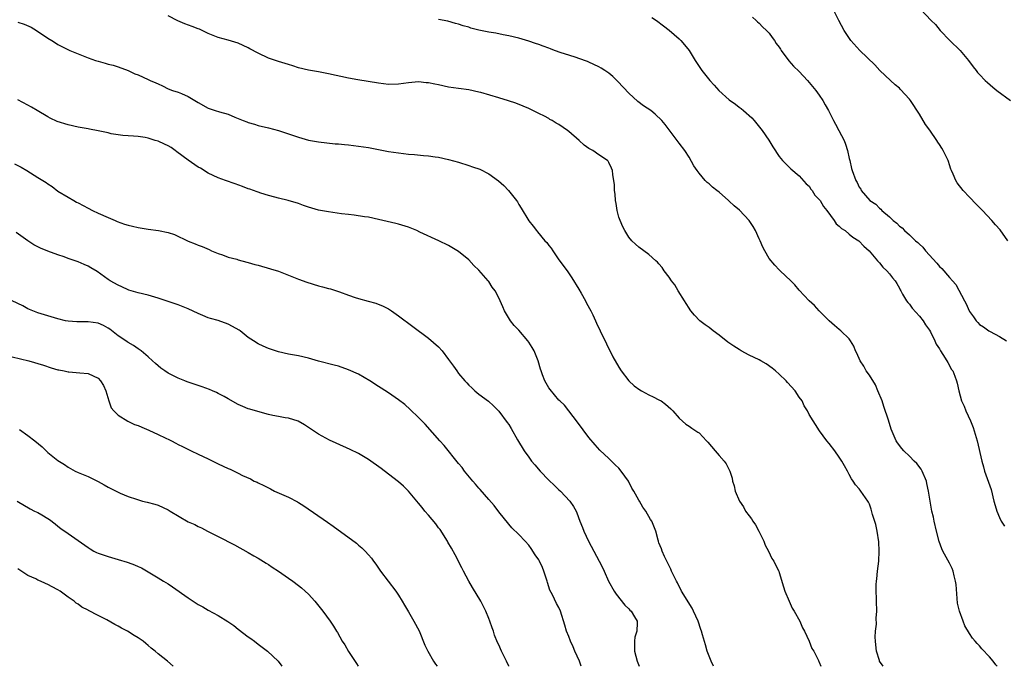
# Model space of a CAD drawing. Units: inches. Extents: x 2586000 to 2589000, y 1545000 to 1548000.
# Drawn here: x 2587463 to 2587660, y 1545000 to 1545129 of the extents above; entities that cross this region are included whole.
import ezdxf

# ---------------------------------------------------------------- set-up
doc = ezdxf.new("R2010")
doc.units = ezdxf.units.IN
doc.header["$MEASUREMENT"] = 0
doc.layers.add('LD25861545_10ft', color=9, linetype='Continuous')

msp = doc.modelspace()

# ---------------------------------------------------------------- linework, layer by layer
at = {"layer": 'LD25861545_10ft'}
for points, elevation in [([(2587643.21, 1545131.21), (2587645.36, 1545129), (2587646.2, 1545128.2), (2587647.17, 1545127), (2587649.07, 1545125), (2587651.11, 1545123), (2587652.81, 1545121), (2587653.71, 1545119.71), (2587654.32, 1545119), (2587654.61, 1545118.61), (2587655, 1545118.17), (2587656.13, 1545117), (2587656.57, 1545116.57), (2587657.64, 1545115.64), (2587658.45, 1545115), (2587661.17, 1545113)], 8000), ([(2587635.75, 1545000), (2587635.06, 1545001), (2587635, 1545001.14), (2587634.46, 1545003), (2587634.32, 1545004.32), (2587634.21, 1545005), (2587634.18, 1545005.82), (2587634.26, 1545007), (2587634.42, 1545008.42), (2587634.38, 1545009.62), (2587634.47, 1545011), (2587634.42, 1545013), (2587634.43, 1545013.57), (2587634.34, 1545015), (2587634.35, 1545016.35), (2587634.41, 1545017), (2587634.52, 1545017.48), (2587634.66, 1545019), (2587634.89, 1545021), (2587634.97, 1545023), (2587634.89, 1545024.89), (2587634.58, 1545027), (2587634.3, 1545028.3), (2587633.65, 1545030.35), (2587633.37, 1545031.37), (2587633, 1545032.36), (2587632.8, 1545032.8), (2587632.69, 1545033), (2587631.33, 1545035), (2587631.18, 1545035.18), (2587631, 1545035.43), (2587630.25, 1545036.25), (2587629.76, 1545037), (2587629.44, 1545037.44), (2587629, 1545038.33), (2587628.64, 1545039), (2587628.02, 1545040.02), (2587627.51, 1545041), (2587627, 1545041.76), (2587626.13, 1545043), (2587625, 1545044.49), (2587624.53, 1545045), (2587623.04, 1545047), (2587622.27, 1545048.27), (2587621.79, 1545049), (2587621, 1545050.32), (2587620.67, 1545051), (2587620.01, 1545052.01), (2587619.59, 1545053), (2587619, 1545053.77), (2587618.22, 1545055), (2587616.67, 1545056.67), (2587616.4, 1545057), (2587615, 1545058.31), (2587614.24, 1545059), (2587613.57, 1545059.57), (2587612.39, 1545060.39), (2587611.34, 1545061), (2587611, 1545061.19), (2587609, 1545062.15), (2587607.42, 1545063), (2587607, 1545063.24), (2587605.93, 1545063.93), (2587604.75, 1545064.75), (2587603, 1545066.13), (2587601.81, 1545067), (2587601, 1545067.64), (2587600.19, 1545068.19), (2587599.15, 1545069), (2587598.1, 1545070.1), (2587597.35, 1545071), (2587597.22, 1545071.22), (2587597, 1545071.52), (2587596.45, 1545072.45), (2587596.07, 1545073), (2587594.82, 1545075), (2587594.16, 1545076.16), (2587593.47, 1545077), (2587593, 1545077.68), (2587592.02, 1545079), (2587591.66, 1545079.66), (2587591, 1545080.37), (2587590.73, 1545080.73), (2587590.4, 1545081), (2587589, 1545082.26), (2587587, 1545083.68), (2587586.29, 1545084.29), (2587585.55, 1545085), (2587585, 1545085.67), (2587584.17, 1545087), (2587583.78, 1545087.78), (2587583.23, 1545089), (2587583, 1545089.72), (2587582.64, 1545091), (2587582.43, 1545092.43), (2587582.31, 1545093), (2587582.26, 1545094.26), (2587582.13, 1545095), (2587582.14, 1545096.14), (2587581.78, 1545098.22), (2587581.75, 1545099), (2587581.5, 1545099.5), (2587581, 1545100.63), (2587580.85, 1545100.85), (2587580.73, 1545101), (2587579, 1545102.13), (2587577.79, 1545103), (2587577.25, 1545103.25), (2587577, 1545103.44), (2587576.08, 1545104.08), (2587575.09, 1545105), (2587573, 1545106.81), (2587572.76, 1545107), (2587571, 1545108.19), (2587570.48, 1545108.48), (2587569.67, 1545109), (2587569.23, 1545109.23), (2587569, 1545109.39), (2587568.15, 1545109.85), (2587567, 1545110.43), (2587566.61, 1545110.61), (2587565.82, 1545111), (2587565, 1545111.38), (2587563.86, 1545111.86), (2587562.44, 1545112.44), (2587560.94, 1545112.94), (2587559, 1545113.5), (2587555.44, 1545114.56), (2587555, 1545114.67), (2587553, 1545115.1), (2587551, 1545115.37), (2587549, 1545115.67), (2587547, 1545116.09), (2587546.23, 1545116.23), (2587545, 1545116.51), (2587544.54, 1545116.54), (2587543, 1545116.69), (2587541, 1545116.51), (2587539, 1545116.23), (2587537, 1545116.2), (2587535, 1545116.43), (2587530.88, 1545117.12), (2587529, 1545117.47), (2587525, 1545118.31), (2587523, 1545118.69), (2587521.02, 1545119.02), (2587519, 1545119.53), (2587517.91, 1545119.91), (2587517, 1545120.16), (2587516.39, 1545120.39), (2587515, 1545120.77), (2587513, 1545121.48), (2587511, 1545122.43), (2587509.33, 1545123.33), (2587509, 1545123.48), (2587508, 1545124), (2587507, 1545124.42), (2587505, 1545125.05), (2587503, 1545125.58), (2587502, 1545126), (2587501, 1545126.39), (2587499.23, 1545127.23), (2587499, 1545127.3), (2587497.79, 1545127.79), (2587496.33, 1545128.33), (2587494.92, 1545128.92), (2587493, 1545129.88)], 8050), ([(2587658.5, 1545000), (2587658.28, 1545000.28), (2587657.75, 1545001), (2587657, 1545001.91), (2587655.49, 1545003.49), (2587655, 1545004.06), (2587654.53, 1545004.53), (2587654.16, 1545005), (2587653.62, 1545005.62), (2587653, 1545006.56), (2587652.08, 1545008.08), (2587651.71, 1545009), (2587651.01, 1545011), (2587650.63, 1545012.63), (2587650.31, 1545016.31), (2587650.23, 1545017), (2587649.93, 1545018.07), (2587649.72, 1545019), (2587649.55, 1545019.55), (2587649, 1545020.62), (2587647.69, 1545023), (2587647.48, 1545023.48), (2587646.94, 1545024.94), (2587646.42, 1545027), (2587645.94, 1545029), (2587645.78, 1545029.78), (2587645.48, 1545031), (2587645.12, 1545033), (2587644.83, 1545035), (2587644.48, 1545036.48), (2587644.4, 1545037), (2587643.56, 1545039), (2587643.35, 1545039.35), (2587642.48, 1545040.48), (2587641.98, 1545041), (2587641, 1545041.98), (2587639.91, 1545043), (2587639.48, 1545043.48), (2587638.61, 1545044.61), (2587638.38, 1545045), (2587637.93, 1545045.93), (2587637.39, 1545047.39), (2587636.83, 1545049.17), (2587635.91, 1545051.91), (2587635.53, 1545053), (2587634.72, 1545055), (2587634.21, 1545056.21), (2587633, 1545058.13), (2587632.39, 1545059), (2587631.91, 1545059.91), (2587631.17, 1545061), (2587630.53, 1545062.53), (2587630.24, 1545063), (2587629.91, 1545063.91), (2587629.25, 1545065), (2587629, 1545065.37), (2587627.29, 1545067), (2587627, 1545067.26), (2587626.05, 1545068.05), (2587624.99, 1545069), (2587622.99, 1545071), (2587622.04, 1545072.04), (2587621, 1545073.02), (2587619, 1545075.15), (2587618.15, 1545076.15), (2587617.31, 1545077), (2587615.22, 1545079), (2587615, 1545079.19), (2587614.1, 1545080.1), (2587613, 1545081.43), (2587612.15, 1545083), (2587611.73, 1545083.73), (2587611.19, 1545085), (2587611, 1545085.35), (2587610.27, 1545087), (2587609.81, 1545087.81), (2587609.02, 1545089.02), (2587607.07, 1545091.07), (2587605.99, 1545091.99), (2587605, 1545092.88), (2587604.85, 1545093), (2587603, 1545094.68), (2587602.56, 1545095), (2587601.7, 1545095.7), (2587601, 1545096.37), (2587600.62, 1545096.62), (2587600.22, 1545097), (2587599, 1545098.48), (2587598.6, 1545099), (2587597.98, 1545099.98), (2587597, 1545101.66), (2587596.13, 1545103), (2587595, 1545104.49), (2587594.65, 1545105), (2587593, 1545107.15), (2587592.22, 1545108.22), (2587591.57, 1545109), (2587590.27, 1545110.27), (2587589.34, 1545111), (2587587.93, 1545111.93), (2587586.79, 1545112.79), (2587585, 1545114.44), (2587582.78, 1545116.78), (2587581.76, 1545117.76), (2587581, 1545118.43), (2587580.19, 1545119), (2587579.46, 1545119.46), (2587579, 1545119.73), (2587577, 1545120.65), (2587576.75, 1545120.75), (2587575, 1545121.38), (2587574.45, 1545121.55), (2587573, 1545122.04), (2587571.48, 1545122.52), (2587570.14, 1545123), (2587569.33, 1545123.33), (2587569, 1545123.43), (2587567.86, 1545123.86), (2587567, 1545124.17), (2587566.37, 1545124.37), (2587565, 1545124.86), (2587563, 1545125.45), (2587561, 1545125.93), (2587559.86, 1545126.14), (2587558.44, 1545126.44), (2587557, 1545126.66), (2587555, 1545127.05), (2587553.46, 1545127.46), (2587553, 1545127.62), (2587551.92, 1545127.92), (2587551, 1545128.24), (2587550.39, 1545128.39), (2587548.81, 1545128.81), (2587547, 1545129.14)], 8040), ([(2587589.6, 1545129.6), (2587590.47, 1545129), (2587591.88, 1545127.88), (2587593, 1545127.06), (2587595, 1545125.33), (2587595.33, 1545125), (2587596.08, 1545124.08), (2587597, 1545123), (2587598.22, 1545121), (2587599.58, 1545119), (2587601.17, 1545117), (2587602.05, 1545116.05), (2587602.97, 1545115), (2587605, 1545113.15), (2587606.25, 1545112.25), (2587607, 1545111.64), (2587607.38, 1545111.38), (2587607.88, 1545111), (2587609.52, 1545109.52), (2587609.99, 1545109), (2587611.31, 1545107.31), (2587611.58, 1545107), (2587612.93, 1545105.07), (2587613.73, 1545103.73), (2587615, 1545101.8), (2587615.63, 1545101), (2587616.32, 1545100.32), (2587617, 1545099.69), (2587617.33, 1545099.33), (2587619, 1545097.97), (2587620.38, 1545096.38), (2587621, 1545095.86), (2587621.32, 1545095.32), (2587621.56, 1545095), (2587622.1, 1545094.1), (2587623, 1545093.24), (2587623.15, 1545093), (2587623.82, 1545091.82), (2587624.53, 1545091), (2587626, 1545089), (2587626.39, 1545088.39), (2587627, 1545087.89), (2587627.44, 1545087.44), (2587628.16, 1545087), (2587629, 1545086.29), (2587629.71, 1545085.71), (2587630.92, 1545085), (2587631.9, 1545083.9), (2587632.95, 1545083), (2587634.65, 1545081), (2587634.8, 1545080.8), (2587635, 1545080.6), (2587635.7, 1545079.7), (2587636.51, 1545079), (2587637, 1545078.4), (2587637.61, 1545077.61), (2587638.16, 1545077), (2587638.48, 1545076.48), (2587639, 1545075.53), (2587639.16, 1545075.16), (2587639.26, 1545075), (2587639.65, 1545074.35), (2587640.43, 1545073), (2587640.68, 1545072.68), (2587641, 1545072.33), (2587641.55, 1545071.55), (2587643, 1545069.94), (2587643.72, 1545069), (2587644.19, 1545068.19), (2587645, 1545067.13), (2587645.18, 1545066.82), (2587646.1, 1545065), (2587646.36, 1545064.36), (2587647, 1545063.38), (2587647.12, 1545063.12), (2587647.21, 1545063), (2587647.7, 1545062.3), (2587648.49, 1545061), (2587648.65, 1545060.64), (2587649, 1545060.06), (2587649.35, 1545059.35), (2587649.66, 1545059), (2587650.08, 1545057.92), (2587650.4, 1545057), (2587650.54, 1545056.54), (2587650.86, 1545055), (2587651.43, 1545053), (2587651.93, 1545051.93), (2587652.27, 1545051), (2587653.18, 1545049), (2587653.71, 1545047.71), (2587653.96, 1545047), (2587654.53, 1545045), (2587655.44, 1545041), (2587655.82, 1545039.82), (2587656.01, 1545039), (2587656.8, 1545036.8), (2587657.3, 1545035.3), (2587657.86, 1545033), (2587658.14, 1545032.14), (2587658.43, 1545031), (2587659, 1545029.73), (2587659.34, 1545029), (2587660, 1545028)], 8030), ([(2587609.64, 1545129.64), (2587610.39, 1545129), (2587610.68, 1545128.68), (2587611, 1545128.44), (2587611.69, 1545127.69), (2587612.44, 1545127), (2587613, 1545126.41), (2587613.59, 1545125.59), (2587614.04, 1545125), (2587614.41, 1545124.41), (2587615, 1545123.62), (2587615.23, 1545123.23), (2587615.39, 1545123), (2587616.92, 1545120.92), (2587617.88, 1545119.88), (2587619, 1545118.78), (2587620.63, 1545117), (2587622.31, 1545115), (2587623, 1545114.04), (2587623.73, 1545113), (2587624.15, 1545112.15), (2587624.83, 1545111), (2587625.82, 1545109), (2587626.27, 1545108.27), (2587626.9, 1545107), (2587627.95, 1545105), (2587628.27, 1545104.27), (2587628.67, 1545103), (2587629, 1545101.38), (2587629.1, 1545101), (2587629.43, 1545099.43), (2587629.57, 1545099), (2587630.3, 1545097), (2587630.6, 1545096.6), (2587631, 1545095.69), (2587631.27, 1545095.27), (2587631.4, 1545095), (2587633.11, 1545093), (2587634.27, 1545092.27), (2587635, 1545091.5), (2587635.29, 1545091.29), (2587635.5, 1545091), (2587637, 1545089.77), (2587637.78, 1545089), (2587638.49, 1545088.49), (2587639, 1545087.91), (2587639.55, 1545087.55), (2587640.03, 1545087), (2587641, 1545086.2), (2587642.24, 1545085), (2587642.66, 1545084.66), (2587643, 1545084.29), (2587643.7, 1545083.7), (2587644.21, 1545083), (2587646.5, 1545080.5), (2587647, 1545079.84), (2587647.46, 1545079.46), (2587649, 1545077.63), (2587649.6, 1545077), (2587650.24, 1545076.24), (2587651.99, 1545073), (2587652.36, 1545072.36), (2587652.92, 1545071), (2587653, 1545070.83), (2587653.79, 1545069.79), (2587654.33, 1545069), (2587654.66, 1545068.66), (2587655, 1545068.28), (2587655.8, 1545067.8), (2587656.89, 1545067), (2587657.15, 1545066.85), (2587659, 1545065.88), (2587660.36, 1545065)], 8020), ([(2587660.64, 1545085), (2587659.14, 1545087.14), (2587658.16, 1545088.16), (2587657.46, 1545089), (2587655.57, 1545091), (2587655, 1545091.64), (2587654.3, 1545092.3), (2587653, 1545093.7), (2587651.75, 1545095), (2587650.56, 1545096.56), (2587650.29, 1545097), (2587649.75, 1545098.25), (2587649.4, 1545099), (2587649.29, 1545099.29), (2587649, 1545100.17), (2587648.78, 1545100.78), (2587648.71, 1545101), (2587648.48, 1545101.52), (2587647.77, 1545103), (2587647.47, 1545103.47), (2587647, 1545104.22), (2587646.67, 1545104.67), (2587646.5, 1545105), (2587645.07, 1545107.07), (2587644.23, 1545108.23), (2587643, 1545110.25), (2587641.2, 1545113), (2587641, 1545113.27), (2587639.22, 1545115.22), (2587639, 1545115.43), (2587638.15, 1545116.15), (2587637.23, 1545117), (2587635.12, 1545119), (2587634.11, 1545120.11), (2587631.1, 1545123), (2587629.32, 1545125), (2587627.96, 1545127), (2587626.89, 1545129), (2587625.88, 1545131)], 8010), ([(2587463, 1545128.67), (2587464.25, 1545128.25), (2587465.64, 1545127.64), (2587466.72, 1545127), (2587469, 1545125.46), (2587469.76, 1545125), (2587470.51, 1545124.51), (2587471, 1545124.21), (2587471.77, 1545123.77), (2587473.11, 1545123.11), (2587473.37, 1545123), (2587475, 1545122.33), (2587477, 1545121.53), (2587478.48, 1545121), (2587479, 1545120.82), (2587480.44, 1545120.44), (2587481, 1545120.27), (2587482.02, 1545120.02), (2587483, 1545119.72), (2587485, 1545118.96), (2587486.35, 1545118.35), (2587487, 1545118.11), (2587489, 1545117.21), (2587489.41, 1545117), (2587490.53, 1545116.53), (2587491, 1545116.29), (2587491.9, 1545115.9), (2587493, 1545115.35), (2587493.89, 1545115), (2587495, 1545114.63), (2587495.64, 1545114.36), (2587497, 1545113.82), (2587499, 1545112.6), (2587501, 1545111.49), (2587502.35, 1545111), (2587503.28, 1545110.72), (2587505, 1545110.24), (2587506.34, 1545109.66), (2587507, 1545109.43), (2587508, 1545109), (2587508.72, 1545108.72), (2587509, 1545108.58), (2587510.26, 1545108.26), (2587511, 1545108.02), (2587513, 1545107.56), (2587515, 1545107), (2587517, 1545106.37), (2587518.01, 1545105.99), (2587519, 1545105.67), (2587521, 1545105.08), (2587523, 1545104.72), (2587526.36, 1545104.36), (2587527, 1545104.32), (2587528.19, 1545104.19), (2587529, 1545104.14), (2587530.01, 1545104.01), (2587531, 1545103.9), (2587533, 1545103.59), (2587537, 1545102.83), (2587539, 1545102.51), (2587541, 1545102.29), (2587542.2, 1545102.2), (2587544.01, 1545101.99), (2587545, 1545101.92), (2587546.28, 1545101.72), (2587547, 1545101.65), (2587549, 1545101.21), (2587551, 1545100.65), (2587553, 1545100.04), (2587553.78, 1545099.78), (2587555.25, 1545099.25), (2587557, 1545098.37), (2587558.94, 1545096.94), (2587560.03, 1545096.03), (2587560.97, 1545095), (2587562.55, 1545093), (2587562.73, 1545092.73), (2587563, 1545092.25), (2587563.5, 1545091.5), (2587565, 1545088.93), (2587565.89, 1545087.89), (2587566.52, 1545087), (2587566.75, 1545086.75), (2587568.24, 1545085), (2587568.62, 1545084.62), (2587569, 1545084.07), (2587569.5, 1545083.5), (2587569.78, 1545083), (2587571, 1545081.2), (2587572.64, 1545079), (2587573.6, 1545077.6), (2587575, 1545075.33), (2587575.47, 1545074.53), (2587576.34, 1545073), (2587576.54, 1545072.54), (2587577.4, 1545071), (2587577.8, 1545070.2), (2587578.35, 1545069), (2587578.54, 1545068.54), (2587579.26, 1545067), (2587581.81, 1545061.81), (2587583, 1545059.76), (2587583.47, 1545059), (2587584.98, 1545057), (2587586.03, 1545056.03), (2587587.19, 1545055.19), (2587587.52, 1545055), (2587589, 1545054.22), (2587589.84, 1545053.84), (2587591, 1545053.24), (2587591.41, 1545053), (2587592.33, 1545052.33), (2587593.39, 1545051.39), (2587593.77, 1545051), (2587595, 1545049.53), (2587596.33, 1545048.33), (2587597, 1545047.94), (2587597.54, 1545047.54), (2587598.78, 1545046.78), (2587599, 1545046.61), (2587600.47, 1545045), (2587600.74, 1545044.74), (2587602.2, 1545043), (2587603, 1545042.09), (2587604.01, 1545041), (2587604.43, 1545040.43), (2587605, 1545039.27), (2587605.15, 1545039), (2587605.58, 1545037.58), (2587605.69, 1545037), (2587606.01, 1545036.01), (2587606.21, 1545035), (2587607.06, 1545033), (2587607.85, 1545031.85), (2587608.29, 1545031), (2587609, 1545030.03), (2587609.46, 1545029.46), (2587609.72, 1545029), (2587610.27, 1545028.27), (2587610.96, 1545027), (2587611.91, 1545025), (2587612.21, 1545024.21), (2587612.85, 1545023), (2587613.56, 1545021.56), (2587613.91, 1545021), (2587614.24, 1545020.24), (2587614.9, 1545019), (2587615, 1545018.73), (2587615.85, 1545015.85), (2587616.16, 1545015), (2587617, 1545013), (2587617.62, 1545011.62), (2587617.99, 1545011), (2587619.12, 1545009), (2587619.66, 1545007.66), (2587620.04, 1545007), (2587621, 1545005), (2587621.54, 1545003.54), (2587621.9, 1545003), (2587622.87, 1545001.13), (2587622.94, 1545000.94), (2587623, 1545000.83), (2587623.3, 1545000)], 8060), ([(2587601.88, 1545000), (2587601.39, 1545001), (2587600.65, 1545003), (2587600.26, 1545004.26), (2587599.71, 1545006.29), (2587599.49, 1545007), (2587599.35, 1545007.35), (2587598.85, 1545009), (2587597.92, 1545011), (2587597.6, 1545011.6), (2587595.5, 1545015), (2587595.35, 1545015.35), (2587595, 1545015.97), (2587594.67, 1545016.67), (2587594.47, 1545017), (2587593.95, 1545018.05), (2587593.52, 1545019), (2587593.37, 1545019.37), (2587593, 1545020.06), (2587592.73, 1545020.73), (2587592.56, 1545021), (2587592.1, 1545021.9), (2587591.61, 1545023), (2587591.48, 1545023.48), (2587591, 1545024.69), (2587590.93, 1545024.93), (2587590.89, 1545025), (2587590.84, 1545025.16), (2587590.36, 1545027), (2587589.54, 1545029), (2587589.32, 1545029.32), (2587588.38, 1545031), (2587587.79, 1545031.79), (2587587.12, 1545033), (2587587, 1545033.19), (2587585.99, 1545035), (2587585.59, 1545035.58), (2587585, 1545036.83), (2587584.91, 1545037), (2587583.45, 1545039), (2587583, 1545039.54), (2587582.22, 1545040.22), (2587581, 1545041.51), (2587579.19, 1545043.19), (2587578.23, 1545044.23), (2587577, 1545045.69), (2587574.76, 1545048.76), (2587572.99, 1545051), (2587572.14, 1545052.14), (2587571.18, 1545053), (2587571, 1545053.18), (2587569.26, 1545055.26), (2587569, 1545055.63), (2587568.21, 1545057), (2587567.76, 1545058.24), (2587567.45, 1545059), (2587567.33, 1545059.33), (2587566.9, 1545061), (2587566.36, 1545062.36), (2587566.07, 1545063), (2587565.68, 1545063.68), (2587565, 1545064.75), (2587564.81, 1545065), (2587563, 1545067.1), (2587562.09, 1545068.09), (2587561.36, 1545069), (2587560.18, 1545071), (2587559.81, 1545071.81), (2587559.3, 1545073), (2587559, 1545073.61), (2587558.26, 1545075), (2587557.71, 1545075.71), (2587557, 1545076.83), (2587556.88, 1545077), (2587555, 1545079.14), (2587554.06, 1545080.05), (2587553, 1545081.19), (2587551, 1545082.83), (2587549.65, 1545083.65), (2587549, 1545084.01), (2587547.02, 1545085), (2587543.27, 1545086.73), (2587542.66, 1545087), (2587541, 1545087.68), (2587539, 1545088.3), (2587538.43, 1545088.43), (2587535, 1545089.25), (2587533, 1545089.71), (2587532.21, 1545089.79), (2587530.12, 1545090.12), (2587529, 1545090.21), (2587527.62, 1545090.38), (2587525, 1545090.76), (2587523, 1545091.11), (2587521, 1545091.68), (2587520.04, 1545092.04), (2587519, 1545092.4), (2587516.95, 1545093.05), (2587515, 1545093.51), (2587514.3, 1545093.7), (2587513, 1545094.02), (2587511.53, 1545094.47), (2587511, 1545094.66), (2587510.77, 1545094.77), (2587510.05, 1545095), (2587509.29, 1545095.29), (2587509, 1545095.37), (2587507.84, 1545095.84), (2587506.37, 1545096.37), (2587504.47, 1545097), (2587503, 1545097.55), (2587502.01, 1545097.99), (2587501, 1545098.47), (2587499.45, 1545099.45), (2587499, 1545099.68), (2587497, 1545101.07), (2587494.76, 1545102.76), (2587494.39, 1545103), (2587493.59, 1545103.59), (2587493, 1545103.95), (2587492.29, 1545104.29), (2587491, 1545104.85), (2587490.38, 1545105), (2587489, 1545105.45), (2587488.41, 1545105.59), (2587487, 1545105.8), (2587486.1, 1545105.9), (2587485, 1545105.94), (2587483.97, 1545106.03), (2587483, 1545106.15), (2587481.64, 1545106.36), (2587481, 1545106.53), (2587479, 1545106.95), (2587477.3, 1545107.3), (2587477, 1545107.33), (2587475, 1545107.69), (2587473, 1545108.13), (2587470.83, 1545108.83), (2587469.47, 1545109.47), (2587469, 1545109.72), (2587466.87, 1545111), (2587465.69, 1545111.69), (2587465, 1545112.07), (2587463, 1545113.1)], 8070), ([(2587462.33, 1545100.33), (2587463.66, 1545099.66), (2587464.78, 1545099), (2587467, 1545097.6), (2587468.63, 1545096.63), (2587469, 1545096.33), (2587469.85, 1545095.85), (2587471, 1545094.92), (2587473, 1545093.67), (2587474.15, 1545093), (2587474.72, 1545092.72), (2587475, 1545092.54), (2587476.03, 1545092.03), (2587477, 1545091.47), (2587477.89, 1545091), (2587479, 1545090.49), (2587481, 1545089.62), (2587482.42, 1545089), (2587482.84, 1545088.84), (2587484.31, 1545088.31), (2587485, 1545088.11), (2587485.88, 1545087.88), (2587487, 1545087.61), (2587489, 1545087.3), (2587491.06, 1545087.06), (2587493, 1545086.65), (2587494.25, 1545086.25), (2587497, 1545084.9), (2587498.38, 1545084.38), (2587499, 1545084.1), (2587499.82, 1545083.82), (2587501.21, 1545083.21), (2587501.63, 1545083), (2587503, 1545082.45), (2587503.84, 1545082.16), (2587505, 1545081.73), (2587506.71, 1545081.29), (2587507, 1545081.19), (2587508.71, 1545080.71), (2587509, 1545080.65), (2587510.27, 1545080.27), (2587511, 1545080.1), (2587513.41, 1545079.41), (2587515, 1545078.88), (2587519, 1545077.3), (2587520.69, 1545076.69), (2587523, 1545076), (2587523.8, 1545075.8), (2587525, 1545075.47), (2587525.39, 1545075.39), (2587527, 1545074.87), (2587527.22, 1545074.78), (2587529, 1545074.14), (2587530.33, 1545073.67), (2587531, 1545073.46), (2587532.94, 1545072.94), (2587534.49, 1545072.49), (2587535.93, 1545071.93), (2587537, 1545071.37), (2587537.59, 1545071), (2587539, 1545070.02), (2587541.86, 1545067.86), (2587545, 1545065.54), (2587547, 1545063.8), (2587547.68, 1545063), (2587549, 1545061.29), (2587549.97, 1545059.97), (2587550.62, 1545059), (2587551, 1545058.5), (2587552.23, 1545057), (2587552.61, 1545056.61), (2587553, 1545056.15), (2587553.62, 1545055.62), (2587554.25, 1545055), (2587555, 1545054.35), (2587556.93, 1545052.93), (2587557.99, 1545051.99), (2587559, 1545050.97), (2587560.71, 1545048.71), (2587561, 1545048.31), (2587561.51, 1545047.51), (2587562.77, 1545045.23), (2587564.08, 1545043), (2587565, 1545041.74), (2587565.57, 1545041), (2587566.22, 1545040.22), (2587567.26, 1545039), (2587569, 1545037.15), (2587570.12, 1545036.12), (2587571, 1545035.27), (2587571.31, 1545035), (2587573.18, 1545033), (2587573.91, 1545031.91), (2587574.43, 1545031), (2587574.62, 1545030.62), (2587575.22, 1545029), (2587575.74, 1545027.74), (2587575.98, 1545027), (2587576.9, 1545025), (2587578.01, 1545023), (2587579.08, 1545021), (2587579.72, 1545019.72), (2587580.05, 1545019), (2587580.94, 1545017), (2587582.05, 1545015), (2587582.43, 1545014.42), (2587584.19, 1545012.19), (2587585, 1545011.46), (2587585.2, 1545011.2), (2587585.42, 1545011), (2587586.14, 1545009.86), (2587586.65, 1545009), (2587586.66, 1545008.66), (2587586.56, 1545007), (2587586.18, 1545005.82), (2587586.09, 1545005), (2587586.14, 1545004.14), (2587586.11, 1545003), (2587586.62, 1545001), (2587587.04, 1545000)], 8080), ([(2587575.47, 1545000), (2587575.1, 1545001), (2587574.22, 1545003), (2587573.87, 1545003.87), (2587573.35, 1545005), (2587573, 1545005.94), (2587572.56, 1545007), (2587572.21, 1545008.21), (2587571.34, 1545011), (2587571, 1545011.72), (2587570.56, 1545012.56), (2587569.71, 1545014.29), (2587569.2, 1545015.2), (2587568.71, 1545016.71), (2587568.65, 1545017), (2587568.02, 1545019), (2587567.72, 1545019.72), (2587567.14, 1545021), (2587567, 1545021.26), (2587566.29, 1545022.29), (2587565.5, 1545023.5), (2587565, 1545024.2), (2587564.27, 1545025), (2587563, 1545026.31), (2587561.65, 1545027.65), (2587561, 1545028.36), (2587559, 1545030.87), (2587558.09, 1545032.09), (2587557, 1545033.31), (2587555.29, 1545035.29), (2587555, 1545035.59), (2587554.36, 1545036.36), (2587553.81, 1545037), (2587552.2, 1545039), (2587551.7, 1545039.7), (2587551, 1545040.5), (2587548.09, 1545044.09), (2587547.27, 1545045), (2587544.33, 1545048.33), (2587543.66, 1545049), (2587543, 1545049.69), (2587541.31, 1545051.31), (2587540.26, 1545052.26), (2587539, 1545053.21), (2587537, 1545054.61), (2587535.56, 1545055.56), (2587535, 1545055.89), (2587533.25, 1545057), (2587531, 1545058.31), (2587529, 1545059.23), (2587527, 1545059.91), (2587526.14, 1545060.14), (2587523, 1545060.93), (2587521, 1545061.51), (2587519, 1545061.99), (2587517, 1545062.35), (2587515, 1545062.79), (2587513, 1545063.46), (2587511.96, 1545063.96), (2587511, 1545064.38), (2587510.03, 1545065), (2587509, 1545065.68), (2587507.37, 1545067), (2587507.15, 1545067.15), (2587505.87, 1545067.87), (2587505, 1545068.34), (2587503, 1545069.06), (2587501.46, 1545069.46), (2587501, 1545069.62), (2587499.93, 1545070.07), (2587499, 1545070.43), (2587497, 1545071.38), (2587495, 1545072.18), (2587491, 1545073.5), (2587489, 1545074.09), (2587487, 1545074.58), (2587485.14, 1545075.14), (2587485, 1545075.18), (2587483.76, 1545075.76), (2587483, 1545076.1), (2587481.42, 1545077), (2587481, 1545077.26), (2587478.82, 1545078.82), (2587477.59, 1545079.59), (2587477, 1545079.9), (2587476.25, 1545080.25), (2587475, 1545080.76), (2587473, 1545081.47), (2587472.24, 1545081.76), (2587471, 1545082.17), (2587469, 1545082.89), (2587467.49, 1545083.49), (2587466.2, 1545084.2), (2587465, 1545084.94), (2587462.63, 1545086.63)], 8090), ([(2587561.04, 1545000), (2587561, 1545000.1), (2587560.71, 1545000.71), (2587560.58, 1545001), (2587559.57, 1545003), (2587559, 1545004.32), (2587558.78, 1545004.78), (2587558.19, 1545006.19), (2587557.96, 1545007), (2587557.67, 1545007.67), (2587557.25, 1545009), (2587557, 1545009.57), (2587556.43, 1545011), (2587555.97, 1545011.97), (2587555.41, 1545013), (2587553.76, 1545015.76), (2587553, 1545017.01), (2587551.95, 1545019), (2587551.64, 1545019.64), (2587550.28, 1545022.28), (2587549.58, 1545023.58), (2587548.82, 1545024.82), (2587548.74, 1545025), (2587547.31, 1545027.31), (2587547, 1545027.67), (2587546.44, 1545028.44), (2587545, 1545030.16), (2587544.25, 1545031), (2587543.72, 1545031.72), (2587543, 1545032.61), (2587541, 1545034.96), (2587539.96, 1545035.96), (2587539, 1545036.82), (2587537, 1545038.39), (2587535.5, 1545039.5), (2587533, 1545041.27), (2587531, 1545042.51), (2587529.32, 1545043.32), (2587526.54, 1545044.54), (2587525.19, 1545045.19), (2587523, 1545046.39), (2587522, 1545047), (2587521, 1545047.7), (2587520.21, 1545048.21), (2587518.96, 1545048.96), (2587517, 1545049.54), (2587516.37, 1545049.63), (2587515, 1545049.9), (2587513.88, 1545050.12), (2587513, 1545050.32), (2587510.87, 1545050.87), (2587509.33, 1545051.33), (2587509, 1545051.45), (2587507.9, 1545051.9), (2587507, 1545052.3), (2587505, 1545053.41), (2587504.15, 1545053.85), (2587503, 1545054.49), (2587502.66, 1545054.66), (2587501.84, 1545055), (2587501.27, 1545055.27), (2587499.81, 1545055.81), (2587496.81, 1545056.81), (2587496.3, 1545057), (2587495, 1545057.54), (2587493, 1545058.56), (2587492.32, 1545059), (2587491.55, 1545059.55), (2587491, 1545060.03), (2587490.47, 1545060.47), (2587489.9, 1545061), (2587489, 1545061.82), (2587487.61, 1545063), (2587487.24, 1545063.24), (2587487, 1545063.37), (2587486.06, 1545064.06), (2587485, 1545064.64), (2587484.81, 1545064.81), (2587484.55, 1545065), (2587483, 1545066.03), (2587481.34, 1545067.34), (2587481, 1545067.56), (2587480.07, 1545068.07), (2587479, 1545068.55), (2587477, 1545068.81), (2587474.77, 1545068.77), (2587473, 1545068.91), (2587472.53, 1545069), (2587471, 1545069.39), (2587469, 1545069.97), (2587467, 1545070.58), (2587465.95, 1545071), (2587465, 1545071.42), (2587463.96, 1545071.96), (2587461.87, 1545073)], 8100), ([(2587461.82, 1545061.82), (2587465.18, 1545061), (2587468.11, 1545060.11), (2587469.62, 1545059.62), (2587471, 1545059.23), (2587471.18, 1545059.18), (2587472.22, 1545059), (2587473, 1545058.83), (2587473.16, 1545058.84), (2587475.36, 1545058.64), (2587477, 1545058.45), (2587478.01, 1545057.99), (2587479, 1545057.57), (2587479.5, 1545057), (2587480.06, 1545056.06), (2587480.53, 1545055), (2587481.13, 1545053), (2587481.62, 1545051.62), (2587482.14, 1545051), (2587483, 1545050.14), (2587484.95, 1545048.95), (2587486.3, 1545048.3), (2587487, 1545048.08), (2587487.74, 1545047.74), (2587489.17, 1545047.17), (2587491, 1545046.32), (2587492.38, 1545045.62), (2587493.24, 1545045.24), (2587493.68, 1545045), (2587494.56, 1545044.56), (2587495, 1545044.31), (2587495.88, 1545043.88), (2587497.59, 1545043), (2587499, 1545042.37), (2587501, 1545041.44), (2587503, 1545040.43), (2587503.99, 1545039.99), (2587505, 1545039.48), (2587505.35, 1545039.35), (2587507, 1545038.57), (2587507.87, 1545038.13), (2587509.42, 1545037.42), (2587510.2, 1545037), (2587510.76, 1545036.76), (2587511, 1545036.62), (2587512.12, 1545036.12), (2587513, 1545035.61), (2587513.42, 1545035.42), (2587514.25, 1545035), (2587515.65, 1545034.35), (2587517, 1545033.77), (2587518.83, 1545032.83), (2587519, 1545032.71), (2587520.07, 1545032.07), (2587524.79, 1545028.79), (2587525.96, 1545027.96), (2587530.58, 1545024.58), (2587531, 1545024.21), (2587531.67, 1545023.67), (2587532.34, 1545023), (2587533, 1545022.29), (2587533.59, 1545021.59), (2587534, 1545021), (2587534.43, 1545020.43), (2587535.4, 1545019), (2587538.46, 1545015), (2587539, 1545014.19), (2587539.75, 1545013), (2587540.2, 1545012.2), (2587541, 1545010.87), (2587542.05, 1545009), (2587543.09, 1545007.09), (2587544.25, 1545004.25), (2587544.85, 1545003), (2587545.99, 1545001), (2587546.4, 1545000.4), (2587546.7, 1545000)], 8110), ([(2587463.31, 1545047.31), (2587465, 1545046.1), (2587466.39, 1545045), (2587467.81, 1545043.81), (2587469, 1545042.72), (2587471, 1545041.08), (2587472.29, 1545040.29), (2587473, 1545039.76), (2587473.51, 1545039.51), (2587474.45, 1545039), (2587475, 1545038.72), (2587477, 1545037.89), (2587479, 1545036.94), (2587480.24, 1545036.24), (2587481, 1545035.8), (2587481.54, 1545035.54), (2587483, 1545034.76), (2587483.44, 1545034.56), (2587485, 1545033.93), (2587486.65, 1545033.35), (2587487.89, 1545033), (2587488.78, 1545032.78), (2587490.36, 1545032.35), (2587491, 1545032.16), (2587493, 1545031.25), (2587493.4, 1545031), (2587497, 1545028.88), (2587498.29, 1545028.29), (2587499, 1545027.92), (2587499.66, 1545027.66), (2587500.88, 1545027), (2587503, 1545025.92), (2587506.23, 1545024.23), (2587509, 1545022.72), (2587510.08, 1545022.08), (2587511, 1545021.57), (2587512.58, 1545020.58), (2587513, 1545020.34), (2587513.79, 1545019.79), (2587515, 1545019.03), (2587517, 1545017.62), (2587517.86, 1545017), (2587519, 1545016.12), (2587519.64, 1545015.64), (2587520.37, 1545015), (2587521, 1545014.38), (2587522.27, 1545013), (2587523.88, 1545011), (2587525.36, 1545009), (2587526.04, 1545008.04), (2587526.62, 1545007), (2587526.78, 1545006.78), (2587527.77, 1545005), (2587528.28, 1545004.28), (2587529.02, 1545002.98), (2587530.57, 1545000.57), (2587530.93, 1545000)], 8120), ([(2587462.86, 1545033), (2587465.47, 1545031.47), (2587466.29, 1545031), (2587467, 1545030.69), (2587467.78, 1545030.22), (2587469, 1545029.54), (2587469.33, 1545029.33), (2587470.46, 1545028.46), (2587471, 1545027.97), (2587471.55, 1545027.55), (2587473, 1545026.52), (2587477, 1545023.71), (2587477.44, 1545023.44), (2587478.18, 1545023), (2587478.72, 1545022.72), (2587479, 1545022.6), (2587481, 1545021.9), (2587483, 1545021.34), (2587484.8, 1545020.8), (2587485, 1545020.71), (2587486.28, 1545020.28), (2587487, 1545019.9), (2587487.65, 1545019.65), (2587489, 1545018.87), (2587491, 1545017.68), (2587492.09, 1545017), (2587493, 1545016.45), (2587493.88, 1545015.88), (2587497, 1545013.65), (2587497.99, 1545013), (2587499, 1545012.37), (2587499.89, 1545011.89), (2587501, 1545011.24), (2587503, 1545010.14), (2587504.93, 1545008.93), (2587506.12, 1545008.12), (2587507, 1545007.43), (2587509, 1545005.9), (2587509.53, 1545005.53), (2587510.25, 1545005), (2587511, 1545004.39), (2587512.82, 1545003), (2587514.96, 1545001), (2587515.72, 1545000)], 8130), ([(2587494.01, 1545000), (2587492.89, 1545001), (2587491, 1545002.47), (2587490.42, 1545003), (2587489.6, 1545003.6), (2587489, 1545004.18), (2587488.54, 1545004.54), (2587488.02, 1545005), (2587487, 1545005.68), (2587486.18, 1545006.18), (2587484.91, 1545007), (2587483.65, 1545007.65), (2587483, 1545008.02), (2587482.34, 1545008.34), (2587480.73, 1545009.27), (2587479, 1545010.15), (2587477.12, 1545011.12), (2587477, 1545011.2), (2587475.79, 1545011.79), (2587475, 1545012.39), (2587474.62, 1545012.62), (2587474.24, 1545013), (2587473, 1545013.81), (2587471.43, 1545015), (2587471, 1545015.25), (2587469.84, 1545015.84), (2587469, 1545016.33), (2587468.51, 1545016.51), (2587467.48, 1545017), (2587467, 1545017.21), (2587466.55, 1545017.45), (2587465, 1545018.15), (2587463, 1545019.45)], 8140)]:
    msp.add_lwpolyline(points, dxfattribs=dict(at, elevation=elevation))

doc.saveas('drawing.dxf')
